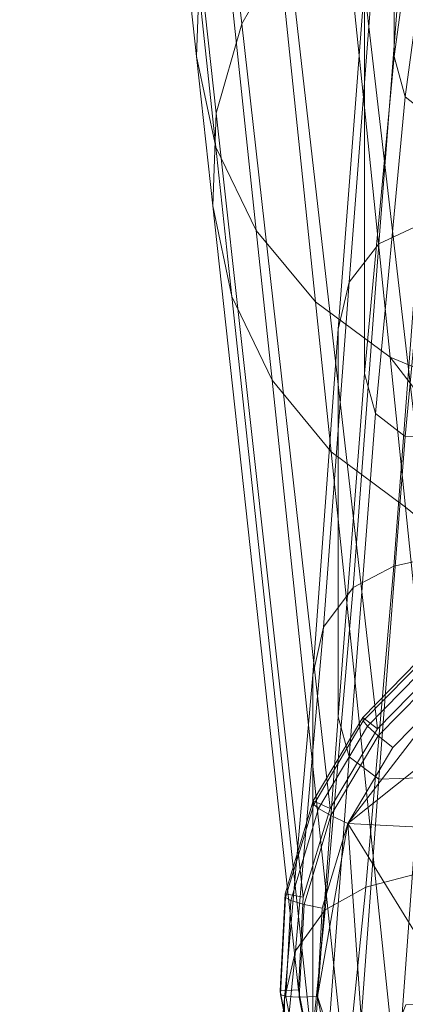
# Model space of a CAD drawing. Units: millimetres. Extents: x 91 to 2225, y 967 to 3041.
# Drawn here: x 1705 to 1716, y 1423 to 1451 of the extents above; entities that cross this region are included whole.
import ezdxf

# ---------------------------------------------------------------- set-up
doc = ezdxf.new("R2010")
doc.units = ezdxf.units.MM
doc.layers.add('72_MDD_GAYA_D3_GAYA_KONSTRUKCJA', color=7, linetype='Continuous')
doc.layers.add('72_MDD_GAYA_D3_GAYA_STELAZ_4NOGI', color=7, linetype='Continuous')

# ---------------------------------------------------------------- blocks, each defined once
blk = doc.blocks.new('72MDD_SAVA_D3_GAYA_KONSTRUKCJA')
at = {"lineweight": 0}
for points in [[(-0.000115, -0.043863, 0.800299), (-0.000115, -0.032779, 0.800299), (-0.00115, -0.040406, 0.788051), (-0.00115, -0.05149, 0.788051)], [(-0.00115, -0.05149, 0.788051), (-0.00115, -0.040406, 0.788051), (-0.001998, -0.049471, 0.77239), (-0.001998, -0.060555, 0.77239)], [(-0.000838, -0.052645, 0.787977), (0.000196, -0.045027, 0.800212), (-0.000115, -0.043863, 0.800299), (-0.00115, -0.05149, 0.788051)], [(0.000013, -0.053314, 0.787774), (0.001046, -0.045723, 0.799974), (0.000196, -0.045027, 0.800212), (-0.000838, -0.052645, 0.787977)], [(0.000326, -0.046626, 0.771003), (-0.000428, -0.056303, 0.752567), (-0.001587, -0.056846, 0.753169), (-0.000836, -0.0471, 0.771697)], [(-0.000836, -0.0471, 0.771697), (-0.001587, -0.056846, 0.753169), (-0.002435, -0.057939, 0.75361), (-0.001687, -0.048141, 0.772205)], [(-0.001687, -0.048141, 0.772205), (-0.002435, -0.057939, 0.75361), (-0.002746, -0.059286, 0.753772), (-0.001998, -0.049471, 0.77239)], [(-0.001998, -0.060555, 0.77239), (-0.001998, -0.049471, 0.77239), (-0.002746, -0.059286, 0.753772), (-0.002746, -0.07037, 0.753772)], [(-0.001687, -0.061701, 0.772324), (-0.000838, -0.052645, 0.787977), (-0.00115, -0.05149, 0.788051), (-0.001998, -0.060555, 0.77239)], [(-0.000428, -0.056303, 0.752567), (0.028227, -0.051456, 0.737679), (0.027813, -0.059628, 0.719113), (-0.001162, -0.066064, 0.731646)], [(-0.000837, -0.062352, 0.772141), (0.000013, -0.053314, 0.787774), (-0.000838, -0.052645, 0.787977), (-0.001687, -0.061701, 0.772324)], [(0.000325, -0.062333, 0.771892), (0.001175, -0.05332, 0.787497), (0.000013, -0.053314, 0.787774), (-0.000837, -0.062352, 0.772141)], [(-0.000428, -0.056303, 0.752567), (-0.001162, -0.066064, 0.731646), (-0.00232, -0.066669, 0.732147), (-0.001587, -0.056846, 0.753169)], [(-0.001587, -0.056846, 0.753169), (-0.00232, -0.066669, 0.732147), (-0.003168, -0.067805, 0.732513), (-0.002435, -0.057939, 0.75361)], [(-0.002435, -0.057939, 0.75361), (-0.003168, -0.067805, 0.732513), (-0.003478, -0.069171, 0.732647), (-0.002746, -0.059286, 0.753772)], [(-0.002746, -0.07037, 0.753772), (-0.002746, -0.059286, 0.753772), (-0.003478, -0.069171, 0.732647), (-0.003478, -0.080253, 0.732647)], [(-0.001958, -0.075238, 0.708701), (-0.001162, -0.066064, 0.731646), (0.027813, -0.059628, 0.719113), (0.027347, -0.067551, 0.698983)], [(-0.001998, -0.060555, 0.77239), (-0.002746, -0.07037, 0.753772), (-0.002435, -0.071512, 0.753711), (-0.001687, -0.061701, 0.772324)], [(-0.001687, -0.061701, 0.772324), (-0.002435, -0.071512, 0.753711), (-0.001585, -0.072152, 0.753545), (-0.000837, -0.062352, 0.772141)], [(-0.000837, -0.062352, 0.772141), (-0.001585, -0.072152, 0.753545), (-0.000424, -0.072115, 0.753318), (0.000325, -0.062333, 0.771892)], [(-0.003119, -0.075889, 0.709086), (-0.00232, -0.066669, 0.732147), (-0.001162, -0.066064, 0.731646), (-0.001958, -0.075238, 0.708701)], [(-0.00397, -0.077061, 0.709368), (-0.003168, -0.067805, 0.732513), (-0.00232, -0.066669, 0.732147), (-0.003119, -0.075889, 0.709086)], [(-0.002786, -0.083382, 0.684633), (-0.001958, -0.075238, 0.708701), (0.027347, -0.067551, 0.698983), (0.026852, -0.07479, 0.678021)], [(-0.002476, -0.073423, 0.614252), (0.005137, -0.06735, 0.614252), (0.000582, -0.069447, 0.614252), (-0.002476, -0.073423, 0.614252)], [(0.017091, -0.074434, 0.614252), (0.005137, -0.06735, 0.614252), (-0.002476, -0.073423, 0.614252), (0.017091, -0.074434, 0.614252)], [(-0.004281, -0.078439, 0.709472), (-0.003478, -0.069171, 0.732647), (-0.003168, -0.067805, 0.732513), (-0.00397, -0.077061, 0.709368)], [(0.00023, -0.068818, 0.611364), (-0.001628, -0.07071, 0.611364), (-0.002044, -0.070385, 0.611357), (-0.000097, -0.068402, 0.611357)], [(-0.002044, -0.070385, 0.611357), (-0.002032, -0.070488, 0.613216), (-0.000085, -0.068505, 0.613218), (-0.000097, -0.068402, 0.611357)], [(-0.000085, -0.068505, 0.613218), (-0.002032, -0.070488, 0.613216), (-0.001914, -0.070635, 0.613734), (0.000009, -0.068678, 0.613735)], [(0.000009, -0.068678, 0.613735), (-0.001914, -0.070635, 0.613734), (-0.001605, -0.070913, 0.614113), (0.000254, -0.069023, 0.614113)], [(-0.003478, -0.080253, 0.732647), (-0.003478, -0.069171, 0.732647), (-0.004281, -0.078439, 0.709472), (-0.004281, -0.089523, 0.709472)], [(0.000254, -0.069023, 0.614113), (-0.001605, -0.070913, 0.614113), (-0.001188, -0.071249, 0.614252), (0.000582, -0.069447, 0.614252)], [(-0.002476, -0.073423, 0.614252), (0.000582, -0.069447, 0.614252), (-0.001188, -0.071249, 0.614252), (-0.002476, -0.073423, 0.614252)], [(-0.002746, -0.07037, 0.753772), (-0.003478, -0.080253, 0.732647), (-0.003166, -0.081395, 0.732593), (-0.002435, -0.071512, 0.753711)], [(-0.001628, -0.07071, 0.611364), (-0.00298, -0.07299, 0.611364), (-0.00346, -0.072775, 0.611357), (-0.002044, -0.070385, 0.611357)], [(-0.00346, -0.072775, 0.611357), (-0.003448, -0.072878, 0.613215), (-0.002032, -0.070488, 0.613216), (-0.002044, -0.070385, 0.611357)], [(-0.002032, -0.070488, 0.613216), (-0.003448, -0.072878, 0.613215), (-0.003313, -0.072995, 0.613733), (-0.001914, -0.070635, 0.613734)], [(-0.001914, -0.070635, 0.613734), (-0.003313, -0.072995, 0.613733), (-0.002957, -0.073195, 0.614113), (-0.001605, -0.070913, 0.614113)], [(-0.001605, -0.070913, 0.614113), (-0.002957, -0.073195, 0.614113), (-0.002476, -0.073423, 0.614252), (-0.001188, -0.071249, 0.614252)], [(-0.002435, -0.071512, 0.753711), (-0.003166, -0.081395, 0.732593), (-0.002315, -0.082027, 0.732443), (-0.001585, -0.072152, 0.753545)], [(0.00118, -0.081223, 0.73183), (0.001906, -0.071374, 0.752862), (-0.000424, -0.072115, 0.753318), (-0.001153, -0.081982, 0.732239)], [(-0.001585, -0.072152, 0.753545), (-0.002315, -0.082027, 0.732443), (-0.001153, -0.081982, 0.732239), (-0.000424, -0.072115, 0.753318)], [(-0.00298, -0.07299, 0.611364), (-0.003746, -0.075529, 0.611364), (-0.004262, -0.075434, 0.611357), (-0.00346, -0.072775, 0.611357)], [(-0.004262, -0.075434, 0.611357), (-0.004251, -0.075536, 0.613213), (-0.003448, -0.072878, 0.613215), (-0.00346, -0.072775, 0.611357)], [(-0.003448, -0.072878, 0.613215), (-0.004251, -0.075536, 0.613213), (-0.004106, -0.075622, 0.613732), (-0.003313, -0.072995, 0.613733)], [(-0.003313, -0.072995, 0.613733), (-0.004106, -0.075622, 0.613732), (-0.003724, -0.075734, 0.614112), (-0.002957, -0.073195, 0.614113)], [(-0.002957, -0.073195, 0.614113), (-0.003724, -0.075734, 0.614112), (-0.003206, -0.07584, 0.614252), (-0.002476, -0.073423, 0.614252)], [(-0.003337, -0.078363, 0.614252), (-0.002476, -0.073423, 0.614252), (-0.003206, -0.07584, 0.614252), (-0.003337, -0.078363, 0.614252)], [(-0.001803, -0.083137, 0.614252), (-0.002476, -0.073423, 0.614252), (-0.003337, -0.078363, 0.614252), (-0.001803, -0.083137, 0.614252)], [(0.006575, -0.088102, 0.614252), (-0.002476, -0.073423, 0.614252), (-0.001803, -0.083137, 0.614252), (0.006575, -0.088102, 0.614252)], [(0.017091, -0.074434, 0.614252), (-0.002476, -0.073423, 0.614252), (0.006575, -0.088102, 0.614252), (0.017091, -0.074434, 0.614252)], [(-0.002786, -0.083382, 0.684633), (0.026852, -0.07479, 0.678021), (0.026347, -0.080908, 0.656956), (-0.003619, -0.090053, 0.660339)], [(-0.003746, -0.075529, 0.611364), (-0.003883, -0.078178, 0.611364), (-0.004405, -0.07821, 0.611357), (-0.004262, -0.075434, 0.611357)], [(-0.004405, -0.07821, 0.611357), (-0.004394, -0.078311, 0.613213), (-0.004251, -0.075536, 0.613213), (-0.004262, -0.075434, 0.611357)], [(-0.003955, -0.084068, 0.684893), (-0.003119, -0.075889, 0.709086), (-0.001958, -0.075238, 0.708701), (-0.002786, -0.083382, 0.684633)], [(-0.004251, -0.075536, 0.613213), (-0.004394, -0.078311, 0.613213), (-0.004248, -0.078363, 0.613732), (-0.004106, -0.075622, 0.613732)], [(-0.004106, -0.075622, 0.613732), (-0.004248, -0.078363, 0.613732), (-0.00386, -0.078383, 0.614112), (-0.003724, -0.075734, 0.614112)], [(-0.003724, -0.075734, 0.614112), (-0.00386, -0.078383, 0.614112), (-0.003337, -0.078363, 0.614252), (-0.003206, -0.07584, 0.614252)], [(-0.00481, -0.085264, 0.685084), (-0.00397, -0.077061, 0.709368), (-0.003119, -0.075889, 0.709086), (-0.003955, -0.084068, 0.684893)], [(-0.005123, -0.08665, 0.685154), (-0.004281, -0.078439, 0.709472), (-0.00397, -0.077061, 0.709368), (-0.00481, -0.085264, 0.685084)], [(-0.003883, -0.078178, 0.611364), (-0.003381, -0.080783, 0.611364), (-0.00388, -0.080938, 0.611357), (-0.004405, -0.07821, 0.611357)], [(-0.00388, -0.080938, 0.611357), (-0.003869, -0.08104, 0.613213), (-0.004394, -0.078311, 0.613213), (-0.004405, -0.07821, 0.611357)], [(-0.004281, -0.089523, 0.709472), (-0.004281, -0.078439, 0.709472), (-0.005123, -0.08665, 0.685154), (-0.005123, -0.097734, 0.685154)], [(-0.004394, -0.078311, 0.613213), (-0.003869, -0.08104, 0.613213), (-0.003729, -0.081059, 0.613732), (-0.004248, -0.078363, 0.613732)], [(-0.004248, -0.078363, 0.613732), (-0.003729, -0.081059, 0.613732), (-0.003359, -0.080986, 0.614112), (-0.00386, -0.078383, 0.614112)], [(-0.00386, -0.078383, 0.614112), (-0.003359, -0.080986, 0.614112), (-0.00286, -0.080844, 0.614252), (-0.003337, -0.078363, 0.614252)], [(-0.000812, -0.078602, 0.528422), (-0.003694, -0.085803, 0.606341), (0.012148, -0.07851, 0.527433), (-0.000812, -0.078602, 0.528422)], [(0.012148, -0.07851, 0.527433), (-0.003694, -0.085803, 0.606341), (0.014097, -0.086324, 0.611974), (0.012148, -0.07851, 0.527433)], [(-0.001803, -0.083137, 0.614252), (-0.003337, -0.078363, 0.614252), (-0.00286, -0.080844, 0.614252), (-0.001803, -0.083137, 0.614252)]]:
    blk.add_3dface(points, dxfattribs=at)
blk = doc.blocks.new('72MDD_SAVA_D3_GAYA_STELAZ_4NOGI')
at = {"lineweight": 0}
for points in [[(-0.011854, -0.005113), (-0.006795, -0.051486, 0.388648), (-0.006708, -0.048835, 0.388648), (-0.011854, -0.002462)], [(-0.011219, -0.007689), (-0.006245, -0.054079, 0.388648), (-0.006795, -0.051486, 0.388648), (-0.011854, -0.005113)], [(-0.009987, -0.010036), (-0.00509, -0.056465, 0.388648), (-0.006245, -0.054079, 0.388648), (-0.011219, -0.007689)], [(-0.008228, -0.012023), (-0.003398, -0.058507, 0.388648), (-0.00509, -0.056465, 0.388648), (-0.009987, -0.010036)], [(-0.006046, -0.013529), (-0.001266, -0.060083, 0.388648), (-0.003398, -0.058507, 0.388648), (-0.008228, -0.012023)], [(-0.003566, -0.014469), (0.001181, -0.061104, 0.388648), (-0.001266, -0.060083, 0.388648), (-0.006046, -0.013529)], [(-0.000933, -0.014788), (0.003801, -0.061508, 0.388648), (0.001181, -0.061104, 0.388648), (-0.003566, -0.014469)], [(0.001699, -0.014469), (0.006441, -0.061275, 0.388648), (0.003801, -0.061508, 0.388648), (-0.000933, -0.014788)], [(-0.00599, -0.046283, 0.388648), (-0.005508, -0.050559, 0.424463), (-0.004193, -0.048258, 0.424463), (-0.004682, -0.043977, 0.388648)], [(-0.002365, -0.046337, 0.424463), (0.00023, -0.068818, 0.611364), (0.002487, -0.067424, 0.611364), (-0.000131, -0.04491, 0.424463)], [(-0.006708, -0.048835, 0.388648), (-0.006234, -0.053109, 0.424463), (-0.005508, -0.050559, 0.424463), (-0.00599, -0.046283, 0.388648)], [(-0.004193, -0.048258, 0.424463), (-0.001628, -0.07071, 0.611364), (0.00023, -0.068818, 0.611364), (-0.002365, -0.046337, 0.424463)], [(-0.005508, -0.050559, 0.424463), (-0.00298, -0.07299, 0.611364), (-0.001628, -0.07071, 0.611364), (-0.004193, -0.048258, 0.424463)], [(-0.006795, -0.051486, 0.388648), (-0.006329, -0.055758, 0.424463), (-0.006234, -0.053109, 0.424463), (-0.006708, -0.048835, 0.388648)], [(-0.006234, -0.053109, 0.424463), (-0.003746, -0.075529, 0.611364), (-0.00298, -0.07299, 0.611364), (-0.005508, -0.050559, 0.424463)], [(-0.006245, -0.054079, 0.388648), (-0.005786, -0.058354, 0.424463), (-0.006329, -0.055758, 0.424463), (-0.006795, -0.051486, 0.388648)], [(-0.006329, -0.055758, 0.424463), (-0.003883, -0.078178, 0.611364), (-0.003746, -0.075529, 0.611364), (-0.006234, -0.053109, 0.424463)], [(-0.00509, -0.056465, 0.388648), (-0.004639, -0.060743, 0.424463), (-0.005786, -0.058354, 0.424463), (-0.006245, -0.054079, 0.388648)], [(-0.005786, -0.058354, 0.424463), (-0.003381, -0.080783, 0.611364), (-0.003883, -0.078178, 0.611364), (-0.006329, -0.055758, 0.424463)], [(-0.003398, -0.058507, 0.388648), (-0.002953, -0.06279, 0.424463), (-0.004639, -0.060743, 0.424463), (-0.00509, -0.056465, 0.388648)], [(-0.004639, -0.060743, 0.424463), (-0.002271, -0.083191, 0.611364), (-0.003381, -0.080783, 0.611364), (-0.005786, -0.058354, 0.424463)], [(-0.001266, -0.060083, 0.388648), (-0.000826, -0.064372, 0.424463), (-0.002953, -0.06279, 0.424463), (-0.003398, -0.058507, 0.388648)], [(-0.000826, -0.064372, 0.424463), (-0.001266, -0.060083, 0.388648), (0.000419, -0.062281, 0.39267), (0.000841, -0.06573, 0.421612)], [(-0.001266, -0.060083, 0.388648), (0.001181, -0.061104, 0.388648), (0.001831, -0.062837, 0.392763), (0.000419, -0.062281, 0.39267)], [(-0.002953, -0.06279, 0.424463), (-0.000617, -0.085264, 0.611364), (-0.002271, -0.083191, 0.611364), (-0.004639, -0.060743, 0.424463)], [(-0.000826, -0.064372, 0.424463), (0.001485, -0.08688, 0.611364), (-0.000617, -0.085264, 0.611364), (-0.002953, -0.06279, 0.424463)]]:
    blk.add_3dface(points, dxfattribs=at)

msp = doc.modelspace()

# ---------------------------------------------------------------- block references
at = {"layer": '72_MDD_GAYA_D3_GAYA_KONSTRUKCJA', "color": 0, "xscale": 1000, "yscale": 1000, "zscale": 1000}
msp.add_blockref('72MDD_SAVA_D3_GAYA_KONSTRUKCJA', (1716.613, 1501.662, -610.594), dxfattribs=at)
at = {"layer": '72_MDD_GAYA_D3_GAYA_STELAZ_4NOGI', "color": 0, "xscale": 1000, "yscale": 1000, "zscale": 1000}
msp.add_blockref('72MDD_SAVA_D3_GAYA_STELAZ_4NOGI', (1716.613, 1501.662, -610.594), dxfattribs=at)

doc.saveas('drawing.dxf')
